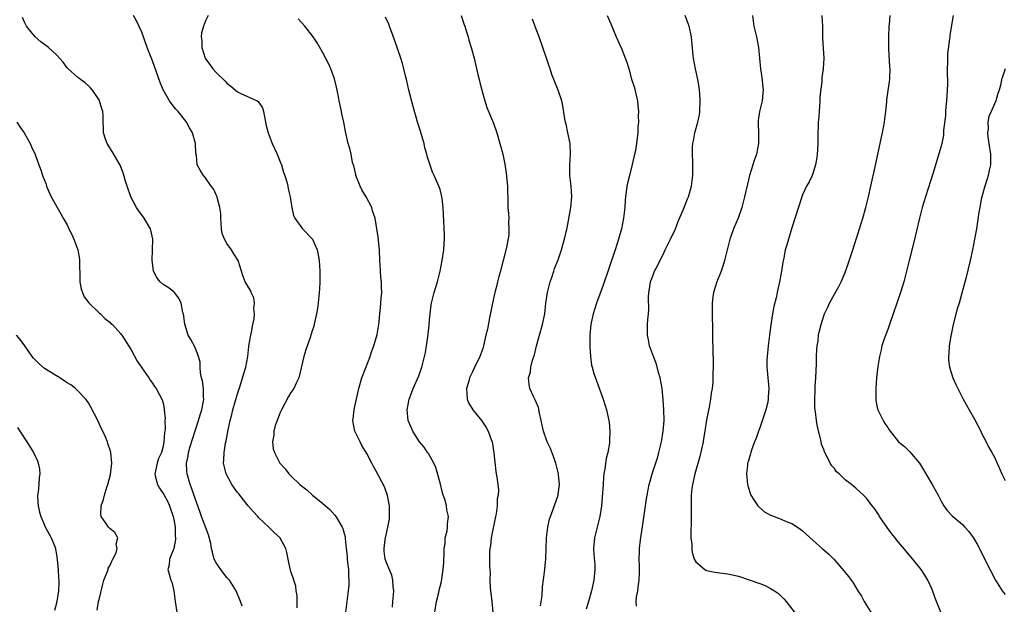
# Model space of a CAD drawing. Units: inches. Extents: x 2619000 to 2622000, y 1476000 to 1479000.
# Drawn here: x 2619250 to 2619435, y 1477538 to 1477648 of the extents above; entities that cross this region are included whole.
import ezdxf

# ---------------------------------------------------------------- set-up
doc = ezdxf.new("R2010")
doc.units = ezdxf.units.IN
doc.header["$MEASUREMENT"] = 0
doc.layers.add('LD26191476_10ft', color=110, linetype='Continuous')

msp = doc.modelspace()

# ---------------------------------------------------------------- linework, layer by layer
at = {"layer": 'LD26191476_10ft'}
for points, elevation in [([(2619302.15, 1477537.85), (2619302.18, 1477539), (2619302.14, 1477540.14), (2619302, 1477541), (2619301.89, 1477541.89), (2619301.53, 1477543), (2619301.44, 1477543.44), (2619301, 1477544.68), (2619300.87, 1477545.13), (2619300.47, 1477547), (2619300.25, 1477548.25), (2619300.04, 1477549), (2619299, 1477550.93), (2619298.96, 1477551), (2619297.94, 1477551.94), (2619296.93, 1477552.93), (2619296.87, 1477553), (2619295, 1477554.72), (2619294.76, 1477555), (2619293.92, 1477555.92), (2619292.99, 1477556.99), (2619291.22, 1477559.22), (2619291, 1477559.51), (2619290.35, 1477560.35), (2619289.91, 1477561), (2619288.83, 1477563), (2619288.46, 1477564.46), (2619288.37, 1477565), (2619288.42, 1477565.58), (2619288.46, 1477567), (2619288.75, 1477568.75), (2619288.84, 1477569.16), (2619289.22, 1477571.22), (2619289.59, 1477573), (2619289.9, 1477574.1), (2619290.11, 1477575), (2619291, 1477577.99), (2619291.48, 1477579.48), (2619292.16, 1477581.84), (2619292.52, 1477583), (2619292.9, 1477585), (2619293.12, 1477586.88), (2619293.12, 1477587), (2619293.45, 1477589), (2619293.6, 1477589.6), (2619293.85, 1477591), (2619294.09, 1477592.09), (2619294.14, 1477593), (2619294.01, 1477593.99), (2619294.14, 1477595), (2619294.02, 1477596.02), (2619293.55, 1477597), (2619293.4, 1477597.4), (2619292.44, 1477599), (2619292.01, 1477600.01), (2619291.74, 1477601), (2619291.08, 1477603), (2619290.27, 1477604.27), (2619289.84, 1477605), (2619289, 1477606.23), (2619288.53, 1477607), (2619288.11, 1477608.11), (2619288, 1477609), (2619287.87, 1477611), (2619287.86, 1477611.86), (2619287.68, 1477613), (2619287.16, 1477614.84), (2619287.14, 1477615), (2619287, 1477615.33), (2619286.45, 1477616.45), (2619286.02, 1477617), (2619285, 1477618.56), (2619284.57, 1477619), (2619283.97, 1477619.97), (2619283.39, 1477621), (2619283.27, 1477622.73), (2619283.15, 1477623.15), (2619283.1, 1477625), (2619282.53, 1477627), (2619281.94, 1477627.94), (2619281.42, 1477629), (2619281, 1477629.51), (2619279.84, 1477631), (2619279.43, 1477631.43), (2619278.53, 1477632.53), (2619278.23, 1477633), (2619277.03, 1477635.03), (2619276.44, 1477636.44), (2619275, 1477640.47), (2619274.05, 1477643), (2619273, 1477645.86), (2619272.03, 1477648.03), (2619271.46, 1477649)], 8970), ([(2619285.46, 1477649), (2619285, 1477648.03), (2619284.62, 1477647), (2619284.23, 1477645.77), (2619284.16, 1477645), (2619284.28, 1477644.28), (2619284.28, 1477643), (2619284.93, 1477641), (2619285, 1477640.88), (2619285.8, 1477639.8), (2619286.36, 1477639), (2619287, 1477638.32), (2619288.67, 1477636.67), (2619289, 1477636.33), (2619289.75, 1477635.75), (2619291, 1477634.68), (2619291.62, 1477634.38), (2619294.66, 1477633), (2619294.87, 1477632.87), (2619295.67, 1477631.67), (2619295.88, 1477631), (2619296.04, 1477629.96), (2619296.38, 1477628.38), (2619296.71, 1477627), (2619297.5, 1477625), (2619298.41, 1477623), (2619299, 1477621.56), (2619299.21, 1477621), (2619299.62, 1477619.62), (2619299.86, 1477619), (2619300.24, 1477617.76), (2619300.42, 1477617), (2619300.49, 1477616.49), (2619300.84, 1477615), (2619301, 1477614.08), (2619301.16, 1477613), (2619301.5, 1477611.5), (2619301.71, 1477611), (2619303.19, 1477609), (2619305.02, 1477607.02), (2619305.94, 1477605), (2619306.12, 1477604.12), (2619306.3, 1477603), (2619306.4, 1477601), (2619306.4, 1477600.4), (2619306.4, 1477599), (2619306.33, 1477597.67), (2619306.32, 1477597), (2619306.11, 1477595), (2619305.96, 1477594.04), (2619305.78, 1477593), (2619305.41, 1477591.41), (2619305.27, 1477590.73), (2619305, 1477589.81), (2619304.6, 1477588.6), (2619303.77, 1477586.23), (2619303.44, 1477585), (2619302.5, 1477581), (2619302.01, 1477580.01), (2619301.54, 1477579), (2619301, 1477578.22), (2619300.52, 1477577.48), (2619299.21, 1477575), (2619299, 1477574.52), (2619298.39, 1477573), (2619298.06, 1477572.06), (2619297.78, 1477571), (2619297.78, 1477570.22), (2619297.54, 1477569), (2619297.69, 1477567.69), (2619297.89, 1477567), (2619298.91, 1477565), (2619299.9, 1477563.9), (2619300.59, 1477563), (2619301, 1477562.62), (2619302.68, 1477561), (2619303.96, 1477559.96), (2619305.03, 1477559), (2619307, 1477557.4), (2619308.28, 1477556.28), (2619309.25, 1477555.25), (2619309.42, 1477555), (2619309.98, 1477554.02), (2619310.62, 1477553), (2619310.74, 1477552.74), (2619311, 1477551.8), (2619311.18, 1477551.18), (2619311.18, 1477550.82), (2619311.38, 1477549), (2619311.52, 1477547.52), (2619311.54, 1477547), (2619311.64, 1477546.36), (2619311.77, 1477545), (2619311.77, 1477543.77), (2619311.89, 1477543), (2619311.88, 1477542.12), (2619311.76, 1477541), (2619311.55, 1477539.55), (2619311.22, 1477537)], 8980), ([(2619332.92, 1477649), (2619333.45, 1477647.45), (2619333.62, 1477647), (2619333.92, 1477645.92), (2619334.25, 1477645), (2619334.4, 1477644.4), (2619334.83, 1477643), (2619335.36, 1477641), (2619336.05, 1477637.95), (2619336.29, 1477637), (2619336.44, 1477636.44), (2619336.8, 1477635), (2619337.37, 1477633), (2619337.76, 1477631.76), (2619339, 1477628.81), (2619339.63, 1477627), (2619340.22, 1477625), (2619340.39, 1477624.39), (2619340.74, 1477623), (2619341.13, 1477621.13), (2619341.4, 1477619.4), (2619341.62, 1477617), (2619341.7, 1477613.7), (2619341.72, 1477613), (2619341.83, 1477611.83), (2619341.86, 1477611), (2619341.83, 1477610.17), (2619341.91, 1477609), (2619341.86, 1477607.86), (2619341.45, 1477605.45), (2619340.84, 1477603), (2619340.44, 1477601.56), (2619340.3, 1477601), (2619340.03, 1477600.03), (2619339.76, 1477599), (2619339.63, 1477598.37), (2619339.25, 1477597), (2619338.8, 1477595), (2619338.53, 1477593.47), (2619338.25, 1477592.25), (2619337.87, 1477590.13), (2619337.6, 1477589), (2619337.15, 1477587), (2619337, 1477586.52), (2619336.45, 1477585), (2619335.96, 1477583.96), (2619335.47, 1477583), (2619335.3, 1477582.7), (2619335, 1477581.99), (2619334.53, 1477581), (2619334.39, 1477580.39), (2619333.96, 1477579), (2619334.05, 1477577), (2619334.34, 1477576.34), (2619335.1, 1477575), (2619336.74, 1477573), (2619337.66, 1477571.66), (2619338.02, 1477571), (2619338.57, 1477569.43), (2619338.74, 1477569), (2619339.07, 1477566.93), (2619339.44, 1477563.44), (2619339.53, 1477563), (2619339.62, 1477562.38), (2619339.81, 1477561), (2619339.93, 1477559.93), (2619339.9, 1477559), (2619339.72, 1477558.28), (2619339.72, 1477557), (2619339.51, 1477555.51), (2619339.39, 1477555), (2619338.6, 1477551), (2619338.46, 1477549.54), (2619338.32, 1477549), (2619338.26, 1477548.26), (2619338.26, 1477545.74), (2619338.3, 1477545), (2619338.38, 1477544.38), (2619338.35, 1477543), (2619338.41, 1477541.59), (2619338.72, 1477539), (2619338.89, 1477537)], 9010), ([(2619360.31, 1477649), (2619361, 1477647.45), (2619362, 1477645), (2619362.32, 1477644.32), (2619363, 1477642.79), (2619364.09, 1477640.09), (2619364.38, 1477639), (2619364.93, 1477637.07), (2619365.45, 1477635.45), (2619365.69, 1477634.31), (2619366.01, 1477633), (2619366.08, 1477632.08), (2619366.21, 1477631), (2619366.14, 1477630.14), (2619366.19, 1477629), (2619366.09, 1477628.09), (2619366.07, 1477627), (2619365.94, 1477626.06), (2619365.85, 1477625), (2619365.65, 1477623.65), (2619365.48, 1477623), (2619365.02, 1477621.02), (2619364.5, 1477619), (2619364.21, 1477617.79), (2619364.04, 1477617), (2619363.91, 1477615.91), (2619363.78, 1477615), (2619363.71, 1477614.29), (2619363.62, 1477613), (2619363.45, 1477611.45), (2619363.39, 1477611), (2619363.02, 1477609), (2619362.48, 1477607), (2619361.84, 1477605), (2619359.58, 1477598.42), (2619358.33, 1477595), (2619357.69, 1477593), (2619357.34, 1477591.34), (2619357.25, 1477591), (2619357.08, 1477589), (2619357.08, 1477587.08), (2619357.11, 1477586.89), (2619357.21, 1477585), (2619357.4, 1477583.4), (2619357.53, 1477583), (2619357.83, 1477581.83), (2619359.57, 1477577), (2619360.19, 1477575), (2619360.69, 1477572.69), (2619360.86, 1477571), (2619360.76, 1477569.24), (2619360.78, 1477569), (2619360.77, 1477568.77), (2619360.46, 1477567), (2619360.16, 1477565.84), (2619359.92, 1477563.92), (2619359.74, 1477563), (2619359.66, 1477562.34), (2619359.56, 1477561), (2619359.41, 1477558.59), (2619359.25, 1477557), (2619358.93, 1477555), (2619357.96, 1477551), (2619357.77, 1477549), (2619357.84, 1477547.84), (2619358, 1477546), (2619358.04, 1477545), (2619357.83, 1477543), (2619357.37, 1477541), (2619356.82, 1477539), (2619356.42, 1477537.58)], 9030), ([(2619365.87, 1477538.13), (2619365.8, 1477539), (2619365.86, 1477539.86), (2619366.08, 1477541), (2619366.2, 1477542.2), (2619366.35, 1477543), (2619366.39, 1477544.39), (2619366.43, 1477545), (2619366.4, 1477545.6), (2619366.37, 1477547), (2619366.41, 1477548.41), (2619366.41, 1477549), (2619366.61, 1477550.61), (2619366.97, 1477553.03), (2619367.5, 1477557), (2619367.69, 1477558.31), (2619367.81, 1477559), (2619368.21, 1477561), (2619368.39, 1477561.61), (2619368.76, 1477563), (2619369.82, 1477566.18), (2619370.06, 1477567), (2619370.53, 1477569), (2619370.83, 1477571), (2619371, 1477573), (2619370.99, 1477575), (2619370.86, 1477576.86), (2619370.63, 1477579), (2619370.29, 1477581), (2619369.98, 1477582.02), (2619369.57, 1477583.57), (2619369.01, 1477585), (2619368.31, 1477587), (2619368.11, 1477588.11), (2619367.89, 1477589), (2619367.9, 1477590.1), (2619367.9, 1477591), (2619367.94, 1477591.94), (2619368.08, 1477593), (2619368.15, 1477593.85), (2619368.11, 1477596.11), (2619368.15, 1477597), (2619368.29, 1477597.71), (2619368.48, 1477599), (2619369, 1477600.45), (2619369.23, 1477601), (2619369.83, 1477602.17), (2619371, 1477604.57), (2619371.24, 1477605), (2619372.24, 1477607), (2619373.13, 1477609), (2619373.67, 1477610.33), (2619374.68, 1477612.68), (2619375, 1477613.46), (2619375.41, 1477614.59), (2619375.58, 1477615), (2619376.15, 1477617), (2619376.44, 1477619), (2619376.43, 1477621), (2619376.42, 1477621.58), (2619376.33, 1477623), (2619376.37, 1477624.37), (2619376.42, 1477625), (2619376.53, 1477625.47), (2619376.81, 1477627), (2619377.37, 1477629), (2619377.65, 1477630.35), (2619377.73, 1477631), (2619377.81, 1477633), (2619377.7, 1477634.3), (2619377.67, 1477635), (2619377.58, 1477635.58), (2619377.33, 1477637), (2619376.89, 1477639), (2619376.55, 1477641), (2619376.49, 1477641.51), (2619376.24, 1477644.24), (2619376.14, 1477645), (2619375.73, 1477647), (2619375, 1477649)], 9040), ([(2619387.58, 1477649), (2619387.88, 1477647), (2619388.35, 1477645), (2619388.7, 1477643), (2619389.1, 1477639), (2619389.35, 1477637.35), (2619389.56, 1477635.56), (2619389.6, 1477635), (2619389.54, 1477634.46), (2619389.43, 1477633), (2619388.95, 1477631), (2619388.69, 1477629.31), (2619388.68, 1477628.68), (2619388.73, 1477627), (2619388.75, 1477625.25), (2619388.74, 1477625), (2619388.33, 1477623), (2619387.99, 1477622.01), (2619387.05, 1477618.95), (2619386.66, 1477617.34), (2619386.13, 1477615), (2619385.62, 1477613), (2619384.92, 1477611), (2619384.05, 1477609), (2619383.54, 1477607.54), (2619383.34, 1477607), (2619382.37, 1477603), (2619382.06, 1477601.94), (2619381.7, 1477601), (2619380.9, 1477599), (2619380.27, 1477597), (2619380.19, 1477596.19), (2619380.05, 1477595), (2619380.05, 1477593.95), (2619380.09, 1477589), (2619380.17, 1477585.83), (2619380.24, 1477584.24), (2619380.24, 1477583), (2619380.16, 1477581.84), (2619380.18, 1477581), (2619380.15, 1477580.15), (2619380.02, 1477579), (2619379.88, 1477578.12), (2619379.75, 1477577), (2619379.47, 1477575.47), (2619379, 1477573.1), (2619378.67, 1477571), (2619378.42, 1477569.58), (2619378.33, 1477569), (2619377.73, 1477566.27), (2619376.79, 1477563), (2619376.47, 1477561.53), (2619376.32, 1477561), (2619376.22, 1477560.22), (2619376.09, 1477559), (2619376.08, 1477557), (2619376.09, 1477553.91), (2619376.01, 1477552.01), (2619376.05, 1477551), (2619376.22, 1477549.78), (2619376.21, 1477549), (2619376.26, 1477548.26), (2619376.68, 1477547), (2619377, 1477546.44), (2619378.66, 1477545), (2619378.88, 1477544.88), (2619379, 1477544.84), (2619380.52, 1477544.52), (2619381, 1477544.44), (2619383, 1477544.19), (2619385, 1477543.75), (2619387, 1477543.11), (2619389, 1477542.39), (2619390.01, 1477542.01), (2619391, 1477541.48), (2619391.76, 1477541), (2619392.5, 1477540.5), (2619393.51, 1477539.51), (2619393.93, 1477539), (2619398.58, 1477533)], 9050), ([(2619400.6, 1477649), (2619400.75, 1477647), (2619400.77, 1477645.23), (2619400.75, 1477644.75), (2619400.97, 1477641.03), (2619400.86, 1477639), (2619400.61, 1477637.39), (2619400.6, 1477637), (2619400.61, 1477636.61), (2619400.27, 1477633.73), (2619400.25, 1477633), (2619400.09, 1477631), (2619400.03, 1477629.97), (2619399.95, 1477629), (2619399.86, 1477626.14), (2619399.87, 1477625), (2619399.82, 1477623.82), (2619399.76, 1477623), (2619399.67, 1477622.33), (2619399.44, 1477621), (2619399, 1477619.56), (2619398.77, 1477619), (2619398.22, 1477617.78), (2619397.76, 1477617), (2619397, 1477615.36), (2619396.86, 1477615), (2619395, 1477609.14), (2619394.34, 1477607), (2619394.04, 1477605.96), (2619393.75, 1477605), (2619393.48, 1477603.48), (2619393.29, 1477602.71), (2619393.06, 1477601), (2619392.7, 1477599), (2619392.37, 1477597.63), (2619392.25, 1477597), (2619392.04, 1477596.04), (2619391.62, 1477594.38), (2619391.38, 1477593), (2619391.07, 1477590.93), (2619390.81, 1477589), (2619390.54, 1477587), (2619390.34, 1477585), (2619390.32, 1477584.32), (2619390.3, 1477583), (2619390.35, 1477582.35), (2619390.67, 1477579), (2619390.57, 1477577.43), (2619390.56, 1477577), (2619390.46, 1477576.46), (2619390.1, 1477575), (2619389.69, 1477573.69), (2619389, 1477571.62), (2619388.75, 1477571), (2619388.31, 1477569.69), (2619388.01, 1477569), (2619387.41, 1477567.41), (2619387.29, 1477567), (2619387.25, 1477566.75), (2619386.77, 1477565.23), (2619386.68, 1477565), (2619386.64, 1477564.64), (2619386.45, 1477563), (2619386.64, 1477561), (2619386.72, 1477560.72), (2619387.29, 1477559), (2619387.88, 1477558.12), (2619388.58, 1477557), (2619388.77, 1477556.77), (2619389.88, 1477555.88), (2619391, 1477555.25), (2619391.17, 1477555.17), (2619393, 1477554.47), (2619393.94, 1477554.06), (2619395, 1477553.64), (2619396.6, 1477552.6), (2619397, 1477552.28), (2619399, 1477550.46), (2619400.7, 1477549), (2619401, 1477548.72), (2619401.92, 1477547.92), (2619402.84, 1477547), (2619404.77, 1477544.77), (2619405, 1477544.45), (2619405.67, 1477543.67), (2619406.12, 1477543), (2619406.51, 1477542.51), (2619407.39, 1477541), (2619408.03, 1477540.03), (2619408.54, 1477539), (2619409.79, 1477537)], 9060), ([(2619422.97, 1477537), (2619422.13, 1477539), (2619421.84, 1477539.84), (2619421.3, 1477541.3), (2619420.5, 1477543), (2619419.94, 1477543.94), (2619419.24, 1477545), (2619419, 1477545.32), (2619417.37, 1477547.37), (2619415, 1477550.14), (2619414.62, 1477550.62), (2619414.35, 1477551), (2619413.75, 1477551.75), (2619412.9, 1477552.9), (2619411.45, 1477555), (2619411.29, 1477555.29), (2619411, 1477555.74), (2619410.48, 1477556.48), (2619410.05, 1477557), (2619409, 1477558.39), (2619408.42, 1477559), (2619407, 1477560.29), (2619406.59, 1477560.59), (2619406.17, 1477561), (2619405, 1477561.89), (2619403.84, 1477563), (2619403.39, 1477563.39), (2619403, 1477563.96), (2619402.5, 1477564.5), (2619402.2, 1477565), (2619401.42, 1477566.58), (2619401.18, 1477567), (2619401.13, 1477567.13), (2619401, 1477567.56), (2619400.58, 1477568.58), (2619400.49, 1477569), (2619400.38, 1477569.62), (2619399.78, 1477571.78), (2619399.59, 1477573), (2619399.4, 1477574.6), (2619399.34, 1477575), (2619399.32, 1477575.32), (2619399.28, 1477577), (2619399.35, 1477578.65), (2619399.36, 1477579.36), (2619399.48, 1477581), (2619399.61, 1477583.61), (2619399.64, 1477585), (2619399.69, 1477586.31), (2619399.75, 1477587), (2619399.9, 1477587.9), (2619400.02, 1477589), (2619400.19, 1477589.81), (2619400.49, 1477591), (2619401, 1477592.65), (2619401.14, 1477593), (2619401.72, 1477594.28), (2619402.07, 1477595), (2619403, 1477596.73), (2619403.83, 1477598.17), (2619404.22, 1477599), (2619405, 1477600.8), (2619405.58, 1477602.42), (2619406.44, 1477605), (2619408, 1477610), (2619408.31, 1477611), (2619408.87, 1477613), (2619409.37, 1477615), (2619409.83, 1477617), (2619410.6, 1477620.6), (2619411.82, 1477626.18), (2619411.99, 1477627), (2619412.36, 1477629), (2619412.41, 1477629.6), (2619412.61, 1477631), (2619412.79, 1477632.79), (2619412.81, 1477633.19), (2619413.05, 1477634.95), (2619413.37, 1477637), (2619413.36, 1477637.36), (2619413.45, 1477639), (2619413.37, 1477639.37), (2619413.19, 1477642.81), (2619413.16, 1477643), (2619413.18, 1477645), (2619413.27, 1477647), (2619413.32, 1477647.32), (2619413.45, 1477649)], 9070), ([(2619425.27, 1477649), (2619424.66, 1477645.34), (2619424.62, 1477645), (2619424.6, 1477644.6), (2619424.17, 1477641.83), (2619424.18, 1477641), (2619424.22, 1477640.22), (2619424.15, 1477639), (2619424.14, 1477637.86), (2619424.18, 1477637), (2619424.18, 1477636.18), (2619424.14, 1477635), (2619424.06, 1477633.94), (2619424.01, 1477633), (2619423.91, 1477631.91), (2619423.85, 1477631), (2619423.83, 1477630.17), (2619423.46, 1477627.46), (2619423.46, 1477627), (2619423.44, 1477626.56), (2619423.13, 1477625), (2619423, 1477624.51), (2619422.41, 1477622.41), (2619421.49, 1477619.49), (2619420.04, 1477615), (2619419.44, 1477613), (2619418.92, 1477611), (2619417.81, 1477606.19), (2619416.98, 1477603), (2619415.99, 1477599), (2619415.38, 1477597), (2619414.68, 1477595), (2619413.34, 1477591), (2619413, 1477590.05), (2619412.34, 1477588.34), (2619411.9, 1477587), (2619411.77, 1477586.23), (2619411.42, 1477585), (2619411.12, 1477583.12), (2619410.88, 1477581), (2619410.72, 1477579), (2619410.72, 1477577), (2619410.75, 1477576.75), (2619411, 1477575.45), (2619411.1, 1477575), (2619411.23, 1477574.77), (2619412.13, 1477573), (2619412.46, 1477572.46), (2619413, 1477571.7), (2619413.27, 1477571.27), (2619413.46, 1477571), (2619415.01, 1477569), (2619416.1, 1477568.1), (2619417.11, 1477567.11), (2619418.96, 1477564.96), (2619419.72, 1477563.72), (2619420.12, 1477563), (2619421.34, 1477561), (2619422.45, 1477559), (2619423, 1477557.86), (2619423.48, 1477557), (2619424.13, 1477556.13), (2619425.1, 1477555.1), (2619427, 1477553.46), (2619427.44, 1477553), (2619428.18, 1477552.18), (2619429.01, 1477551.01), (2619429.76, 1477549.76), (2619430.45, 1477548.45), (2619431.35, 1477546.65), (2619433.23, 1477543), (2619434.47, 1477541), (2619434.7, 1477540.7), (2619435, 1477540.37)], 9080), ([(2619291.84, 1477538.16), (2619291.55, 1477539), (2619290.75, 1477541), (2619289.48, 1477543), (2619289.25, 1477543.25), (2619289, 1477543.51), (2619288.33, 1477544.33), (2619287.84, 1477545), (2619287, 1477546.28), (2619286.62, 1477547), (2619286.28, 1477548.28), (2619286.07, 1477549), (2619285.94, 1477549.94), (2619285.53, 1477551.53), (2619284.24, 1477555), (2619283.89, 1477555.89), (2619283, 1477558.34), (2619282.37, 1477560.37), (2619282.1, 1477561), (2619281.51, 1477563), (2619281.47, 1477563.47), (2619281.42, 1477565), (2619281.71, 1477566.29), (2619281.8, 1477567), (2619282.11, 1477568.11), (2619282.52, 1477569.48), (2619283.65, 1477573), (2619283.95, 1477574.05), (2619284.28, 1477575), (2619284.62, 1477576.62), (2619284.67, 1477577), (2619284.62, 1477577.38), (2619284.59, 1477579), (2619284.41, 1477580.41), (2619284.24, 1477581), (2619284.03, 1477581.97), (2619283.97, 1477583), (2619283.96, 1477583.96), (2619283.65, 1477585), (2619283, 1477586.69), (2619282.19, 1477588.19), (2619281.7, 1477589), (2619281.07, 1477591.07), (2619280.82, 1477593), (2619280.74, 1477593.26), (2619280.4, 1477595), (2619279.98, 1477595.98), (2619279.13, 1477597), (2619279, 1477597.13), (2619277.95, 1477597.95), (2619277, 1477598.51), (2619276.45, 1477599), (2619275.81, 1477599.81), (2619275.2, 1477601), (2619275, 1477602.58), (2619274.96, 1477603), (2619275.04, 1477605), (2619275.06, 1477607), (2619274.71, 1477608.71), (2619274.64, 1477609), (2619273.47, 1477611), (2619272.39, 1477612.39), (2619272.02, 1477613), (2619270.99, 1477614.99), (2619270.26, 1477617), (2619269.91, 1477618.09), (2619269.51, 1477619.51), (2619268.93, 1477620.93), (2619267.48, 1477623.48), (2619267, 1477624.19), (2619266.51, 1477625), (2619266.21, 1477625.79), (2619265.8, 1477627), (2619265.8, 1477627.8), (2619265.77, 1477629), (2619265.78, 1477630.22), (2619265.72, 1477631), (2619265.52, 1477631.52), (2619265.09, 1477633), (2619265, 1477633.16), (2619263.76, 1477635), (2619263.42, 1477635.42), (2619263, 1477635.78), (2619262.37, 1477636.37), (2619261.52, 1477637), (2619261.23, 1477637.23), (2619261, 1477637.39), (2619259.18, 1477639), (2619259, 1477639.19), (2619258.25, 1477640.25), (2619257, 1477641.61), (2619255.49, 1477643), (2619255, 1477643.38), (2619254.07, 1477644.07), (2619252.98, 1477645), (2619251.36, 1477647), (2619251.24, 1477647.24), (2619251, 1477647.75), (2619250.64, 1477648.64)], 8960), ([(2619320.03, 1477537.97), (2619320.15, 1477539), (2619320.27, 1477540.27), (2619320.3, 1477541), (2619320.19, 1477541.81), (2619320.14, 1477543), (2619319.94, 1477543.94), (2619319, 1477546.13), (2619318.69, 1477547), (2619318.49, 1477548.49), (2619318.49, 1477549), (2619318.68, 1477550.68), (2619318.76, 1477551), (2619319, 1477552.12), (2619319.21, 1477553), (2619319.49, 1477554.51), (2619319.51, 1477555), (2619319.48, 1477557), (2619319.11, 1477558.89), (2619319.08, 1477559.08), (2619318.53, 1477560.53), (2619317, 1477563.51), (2619316.46, 1477564.46), (2619316.18, 1477565), (2619315.22, 1477566.78), (2619314.32, 1477568.32), (2619313.98, 1477569), (2619313.02, 1477571), (2619312.65, 1477572.65), (2619312.61, 1477573), (2619312.68, 1477573.32), (2619312.85, 1477575), (2619313, 1477575.65), (2619313.72, 1477579), (2619314.31, 1477581), (2619315, 1477582.78), (2619315.88, 1477585), (2619316.14, 1477585.86), (2619316.54, 1477587), (2619317.15, 1477589.15), (2619317.48, 1477591), (2619317.56, 1477591.56), (2619317.67, 1477593), (2619317.78, 1477594.22), (2619317.87, 1477595), (2619317.93, 1477595.93), (2619318.05, 1477597), (2619317.99, 1477597.99), (2619317.99, 1477599), (2619317.88, 1477599.88), (2619317.79, 1477601), (2619317.74, 1477602.26), (2619317.69, 1477603), (2619317.63, 1477605), (2619317.58, 1477605.58), (2619317.38, 1477607.38), (2619316.78, 1477611), (2619316.32, 1477612.32), (2619316.15, 1477613), (2619315.11, 1477615), (2619314.3, 1477616.3), (2619313.98, 1477617), (2619313.18, 1477619), (2619313.17, 1477619.17), (2619312.78, 1477620.78), (2619312.56, 1477621.44), (2619312.29, 1477623), (2619312.06, 1477624.06), (2619311.76, 1477625), (2619311.23, 1477627.23), (2619310.9, 1477629), (2619310.56, 1477630.56), (2619310.49, 1477631), (2619310.21, 1477632.21), (2619310.08, 1477633), (2619309.86, 1477634.14), (2619309.55, 1477635.55), (2619309.15, 1477637.15), (2619308.49, 1477639), (2619308.03, 1477640.03), (2619307, 1477641.99), (2619306.43, 1477643), (2619305.9, 1477643.9), (2619305.18, 1477645), (2619303.6, 1477647), (2619302.38, 1477648.38)], 8990), ([(2619328.03, 1477537), (2619328.31, 1477539), (2619328.72, 1477540.72), (2619328.84, 1477541.16), (2619329, 1477541.85), (2619329.25, 1477542.75), (2619329.29, 1477543.29), (2619329.58, 1477545), (2619329.68, 1477546.32), (2619329.7, 1477547), (2619329.77, 1477547.77), (2619329.76, 1477549), (2619329.94, 1477549.94), (2619329.95, 1477551), (2619330.3, 1477552.3), (2619330.37, 1477553), (2619330.4, 1477553.6), (2619330.57, 1477555), (2619330.24, 1477556.24), (2619330.17, 1477557), (2619329.93, 1477558.07), (2619329.59, 1477559), (2619329.45, 1477559.45), (2619329, 1477561.32), (2619328.2, 1477564.2), (2619327.82, 1477565), (2619326.8, 1477566.8), (2619326.65, 1477567), (2619326, 1477568), (2619325.12, 1477569), (2619325, 1477569.16), (2619323.89, 1477571), (2619323.02, 1477573), (2619322.78, 1477575), (2619323.17, 1477577), (2619323.71, 1477578.29), (2619323.96, 1477579), (2619325, 1477581.36), (2619325.57, 1477583), (2619325.75, 1477583.75), (2619326.09, 1477585), (2619326.24, 1477585.76), (2619326.45, 1477587), (2619326.67, 1477588.67), (2619326.93, 1477590.93), (2619327, 1477591.9), (2619327.11, 1477593), (2619327.31, 1477594.69), (2619327.37, 1477595), (2619327.87, 1477597), (2619328.14, 1477597.86), (2619328.47, 1477599), (2619328.97, 1477601), (2619329.39, 1477603), (2619329.7, 1477605), (2619329.76, 1477606.24), (2619329.81, 1477607), (2619329.8, 1477607.8), (2619329.65, 1477611.65), (2619329.58, 1477613), (2619329.36, 1477614.64), (2619329.34, 1477615), (2619329.28, 1477615.28), (2619329, 1477616.32), (2619328.84, 1477616.84), (2619328.59, 1477617.41), (2619327.87, 1477619), (2619327.58, 1477619.58), (2619326.59, 1477622.59), (2619326.53, 1477623), (2619326.15, 1477624.15), (2619325.98, 1477625), (2619325.55, 1477626.45), (2619325.28, 1477627.28), (2619324.81, 1477628.81), (2619323.92, 1477631.92), (2619323.15, 1477635), (2619322.75, 1477636.75), (2619322.57, 1477637.43), (2619322.21, 1477639), (2619321.96, 1477639.97), (2619321.65, 1477641), (2619320.45, 1477644.45), (2619319.5, 1477647), (2619319.36, 1477647.36), (2619318.72, 1477648.72)], 9000), ([(2619347.81, 1477538.19), (2619348.11, 1477540.11), (2619348.2, 1477541.8), (2619348.56, 1477544.56), (2619348.81, 1477547), (2619348.94, 1477551), (2619349.2, 1477553), (2619349.53, 1477554.47), (2619349.71, 1477555), (2619350.16, 1477556.15), (2619351.14, 1477559), (2619351.15, 1477559.15), (2619351.39, 1477561), (2619351.22, 1477562.78), (2619351.19, 1477563), (2619350.76, 1477564.76), (2619350.71, 1477565), (2619350.27, 1477566.27), (2619349.71, 1477567.71), (2619349.09, 1477569), (2619348.38, 1477571), (2619348.15, 1477572.15), (2619347.96, 1477573), (2619347.61, 1477574.39), (2619347.43, 1477575.43), (2619347, 1477576.44), (2619346.85, 1477576.85), (2619346.75, 1477577), (2619346.49, 1477577.51), (2619345.85, 1477579), (2619345.73, 1477579.73), (2619345.6, 1477581), (2619345.94, 1477582.06), (2619346.01, 1477583), (2619346.32, 1477584.32), (2619346.68, 1477585.32), (2619347.1, 1477587), (2619348.22, 1477591), (2619348.61, 1477593), (2619348.83, 1477595), (2619349.11, 1477597), (2619349.64, 1477599), (2619350.04, 1477600.04), (2619350.35, 1477601), (2619350.48, 1477601.52), (2619351.15, 1477603.15), (2619351.75, 1477605), (2619352.01, 1477605.99), (2619352.33, 1477607), (2619352.83, 1477609.17), (2619353.51, 1477613), (2619353.71, 1477615), (2619353.59, 1477617), (2619353.36, 1477619), (2619353.32, 1477621), (2619353.44, 1477623), (2619353.37, 1477625), (2619352.98, 1477627), (2619352.62, 1477628.62), (2619352.52, 1477629), (2619352.4, 1477629.6), (2619352.03, 1477632.03), (2619351.81, 1477633), (2619351.12, 1477635), (2619350.32, 1477637), (2619349.96, 1477637.96), (2619349.64, 1477639), (2619349.47, 1477639.47), (2619348.97, 1477640.97), (2619348.24, 1477643), (2619347.55, 1477645), (2619347, 1477646.42), (2619346.32, 1477648.32)], 9020), ([(2619435, 1477639), (2619434.51, 1477637.49), (2619434.33, 1477637), (2619434.19, 1477636.19), (2619433.9, 1477635), (2619433.64, 1477634.36), (2619433.29, 1477633), (2619433, 1477632.41), (2619432.41, 1477631), (2619431.96, 1477630.04), (2619431.77, 1477629), (2619431.83, 1477627.83), (2619431.69, 1477627), (2619431.74, 1477626.26), (2619431.96, 1477625), (2619432.24, 1477623), (2619432.29, 1477621.71), (2619432.25, 1477621), (2619432.01, 1477620.01), (2619431.83, 1477619), (2619431.64, 1477618.36), (2619431.2, 1477617), (2619430.64, 1477615), (2619430.54, 1477614.54), (2619430.24, 1477613), (2619430.09, 1477612.09), (2619429.65, 1477609), (2619429.29, 1477607), (2619428.89, 1477605), (2619428.45, 1477603), (2619427.62, 1477599.62), (2619426.91, 1477596.91), (2619426.38, 1477595), (2619426.03, 1477593.97), (2619425.26, 1477591), (2619424.81, 1477588.81), (2619424.53, 1477587), (2619424.45, 1477585.55), (2619424.37, 1477585), (2619424.38, 1477584.38), (2619424.54, 1477583), (2619425.19, 1477581), (2619425.78, 1477579.78), (2619426.13, 1477579), (2619427.15, 1477577), (2619428.23, 1477575), (2619429.24, 1477573.24), (2619430.42, 1477571), (2619430.59, 1477570.59), (2619431.46, 1477569), (2619431.93, 1477567.93), (2619432.54, 1477567), (2619433, 1477566.09), (2619433.98, 1477563.98), (2619434.36, 1477563), (2619435, 1477561.71)], 9090), ([(2619249.55, 1477629), (2619250.13, 1477628.13), (2619250.92, 1477627), (2619252.07, 1477625), (2619252.35, 1477624.35), (2619253, 1477622.94), (2619253.68, 1477621), (2619254.07, 1477620.07), (2619254.41, 1477619), (2619255, 1477617.47), (2619255.16, 1477617), (2619255.68, 1477615.68), (2619256.01, 1477615), (2619257.8, 1477611.8), (2619258.27, 1477611), (2619259, 1477609.69), (2619259.33, 1477609), (2619259.91, 1477607.91), (2619260.27, 1477607), (2619261, 1477605), (2619261.3, 1477603.3), (2619261.32, 1477603), (2619261.38, 1477599.38), (2619261.42, 1477599), (2619261.67, 1477597.67), (2619262.22, 1477596.21), (2619263.06, 1477595.06), (2619265, 1477593.23), (2619265.26, 1477593), (2619266.11, 1477592.11), (2619267, 1477591.48), (2619267.23, 1477591.23), (2619267.51, 1477591), (2619269, 1477589.32), (2619269.14, 1477589.14), (2619269.24, 1477589), (2619271, 1477586.26), (2619272.12, 1477584.12), (2619274.32, 1477581), (2619274.57, 1477580.57), (2619275, 1477580), (2619275.38, 1477579.38), (2619275.69, 1477579), (2619276.85, 1477576.85), (2619277, 1477576.24), (2619277.23, 1477575.23), (2619277.24, 1477575), (2619277.39, 1477573.39), (2619277.35, 1477573), (2619277.39, 1477571.39), (2619277.34, 1477571), (2619277.28, 1477570.72), (2619277.18, 1477569), (2619277, 1477568.17), (2619276.69, 1477567), (2619276.15, 1477565.85), (2619275.89, 1477565), (2619275.58, 1477563.58), (2619275.44, 1477563), (2619275.61, 1477562.39), (2619275.94, 1477561), (2619276.32, 1477560.32), (2619277.13, 1477559.13), (2619277.83, 1477557.83), (2619278.22, 1477557), (2619278.89, 1477555), (2619279, 1477554.44), (2619279.26, 1477553), (2619279.28, 1477551.28), (2619279.33, 1477551), (2619279.35, 1477550.65), (2619279, 1477548.99), (2619278.23, 1477547), (2619278.18, 1477545.82), (2619277.88, 1477545), (2619278.15, 1477544.15), (2619278.49, 1477543), (2619278.65, 1477542.65), (2619279, 1477541), (2619279.25, 1477539), (2619279.57, 1477537)], 8950), ([(2619264.63, 1477537.37), (2619264.92, 1477539), (2619265, 1477539.39), (2619265.71, 1477542.29), (2619265.92, 1477543), (2619266.54, 1477544.54), (2619266.68, 1477545), (2619266.73, 1477545.27), (2619267, 1477545.74), (2619267.38, 1477546.62), (2619267.61, 1477547), (2619268.18, 1477548.18), (2619268.4, 1477549), (2619268.21, 1477549.79), (2619268.51, 1477551), (2619267.96, 1477551.96), (2619267, 1477552.73), (2619266.75, 1477553), (2619266.29, 1477553.71), (2619265.41, 1477555), (2619265.36, 1477555.36), (2619265.37, 1477557), (2619265.83, 1477558.17), (2619266.01, 1477559), (2619266.47, 1477560.47), (2619266.66, 1477561), (2619267.15, 1477562.85), (2619267.38, 1477565), (2619267.19, 1477567), (2619267, 1477567.64), (2619266.64, 1477568.64), (2619266.55, 1477569), (2619266.24, 1477569.76), (2619265.7, 1477571), (2619265.46, 1477571.46), (2619264.75, 1477573), (2619263.48, 1477575.48), (2619263, 1477576.3), (2619262.72, 1477576.72), (2619262.51, 1477577), (2619261, 1477578.59), (2619260.55, 1477579), (2619259.67, 1477579.67), (2619259, 1477580.06), (2619258.45, 1477580.45), (2619257.61, 1477581), (2619257, 1477581.36), (2619254.78, 1477582.78), (2619253.7, 1477583.7), (2619252.71, 1477584.71), (2619252.47, 1477585), (2619251.04, 1477587), (2619250.2, 1477588.2), (2619249.51, 1477589)], 8940), ([(2619249.69, 1477571.69), (2619250.16, 1477571), (2619251.44, 1477569), (2619252.68, 1477567), (2619253.44, 1477565.44), (2619253.6, 1477565), (2619253.85, 1477563.85), (2619253.91, 1477563), (2619253.73, 1477562.27), (2619253.7, 1477561), (2619253.57, 1477559.57), (2619253.47, 1477559), (2619253.52, 1477557.52), (2619253.56, 1477557), (2619253.81, 1477555.81), (2619254.08, 1477555), (2619254.93, 1477552.93), (2619256.04, 1477551), (2619256.67, 1477549.33), (2619256.81, 1477549), (2619256.85, 1477548.85), (2619257, 1477547.84), (2619257.13, 1477546.87), (2619257.3, 1477545), (2619257.39, 1477543.39), (2619257.45, 1477543), (2619257.46, 1477542.54), (2619257.36, 1477541), (2619257.06, 1477539), (2619257.04, 1477538.96), (2619257, 1477538.71), (2619256.66, 1477537.34)], 8930)]:
    msp.add_lwpolyline(points, dxfattribs=dict(at, elevation=elevation))

doc.saveas('drawing.dxf')
